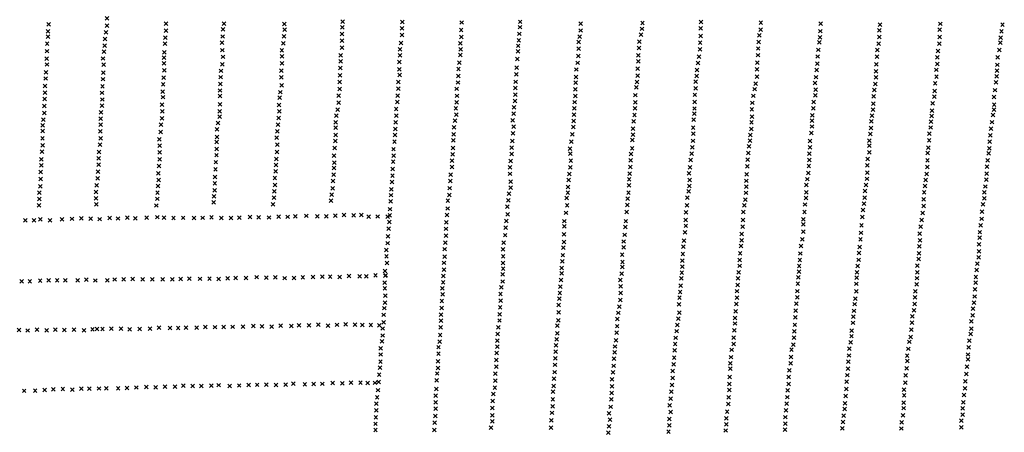
# Model space of a CAD drawing. Extents: x 42938 to 79231, y 382801 to 412482.
# Drawn here: x 52546 to 55261, y 403244 to 404382 of the extents above; entities that cross this region are included whole.
import ezdxf

# ---------------------------------------------------------------- set-up
doc = ezdxf.new("R2010")
doc.units = 0
doc.header["$PDMODE"] = 3
doc.header["$PDSIZE"] = 5
doc.layers.add('KAART2324', color=4, linetype='CONTINUOUS')

msp = doc.modelspace()

# ---------------------------------------------------------------- linework, layer by layer
at = {"layer": 'KAART2324', "color": 4}
for p in [(52625.9, 404368.84, 288), (52786.9, 404385.41, 278), (52949.5, 404371.03, 264), (53109.2, 404370.69, 251), (53275.7, 404369.88, 232), (53436.5, 404376.63, 216), (53600.6, 404375.53, 184), (53764.2, 404373.94, 169), (53925.8, 404375.81, 156), (54093, 404370.72, 139), (54263.1, 404372.78, 128), (54424.7, 404375.69, 119), (54589.4, 404373.59, 120), (54754.1, 404370.47, 127), (54917.8, 404367.81, 174), (55084.43, 404370.31, 203), (55255.72, 404368.34, 171), (52624, 404349.5, 282), (52783.7, 404347.19, 275), (52787, 404365.09, 274), (52949.1, 404351.69, 264), (53106.4, 404355.19, 253), (53276.7, 404353.94, 232), (53434.6, 404342.03, 221), (53435.3, 404360.34, 221), (53600.4, 404357.72, 184), (53763.1, 404353.56, 166), (53923.8, 404342.72, 156), (53925, 404361.06, 154), (54092.3, 404351.88, 143), (54261.4, 404356.47, 128), (54423.5, 404357.88, 119), (54589.2, 404354.25, 122), (54753.4, 404350.09, 126), (54916.5, 404352.03, 167), (55082.67, 404354.53, 209), (55253.02, 404349.47, 183), (52621.7, 404315.19, 278), (52623.6, 404334.5, 282), (52781.4, 404328.34, 274), (52946.4, 404315.94, 264), (52947.3, 404332.38, 264), (53104.1, 404317.97, 249), (53105.5, 404335.38, 249), (53272.5, 404316.69, 233), (53274.4, 404335.53, 236), (53434.9, 404324.22, 224), (53597.6, 404317.5, 192), (53599.7, 404339.41, 188), (53760.6, 404316.38, 173), (53763.4, 404333.72, 171), (53922.1, 404324.38, 162), (54087.3, 404320.25, 145), (54090, 404335.06, 145), (54254.4, 404321.22, 131), (54259.1, 404340.13, 128), (54422.1, 404318.16, 123), (54423.3, 404337, 121), (54583.2, 404320.06, 121), (54585.4, 404338.94, 124), (54750.4, 404319, 126), (54752.7, 404333.28, 124), (54914.6, 404315.88, 155), (54915.8, 404333.69, 163), (55081.32, 404315.31, 213), (55082.52, 404334.19, 211), (55249.5, 404318.38, 189), (55250.78, 404332.13, 183), (52621.3, 404294.88, 276), (52778.6, 404293.53, 270), (52780, 404309.97, 273), (52944.5, 404291.75, 261), (53104.7, 404297.69, 249), (53268.7, 404296.84, 238), (53434.2, 404304.88, 229), (53594.8, 404299.66, 190), (53761.9, 404299.63, 179), (53920, 404294.34, 162), (53920.3, 404309.59, 164), (54087.1, 404301.94, 149), (54253.2, 404303.41, 134), (54421.9, 404300.34, 123), (54582, 404302.22, 120), (54748.2, 404298.63, 126), (54910.4, 404297.97, 143), (55078.12, 404295.44, 203), (55246.81, 404298.47, 189), (52620.5, 404274.56, 275), (52775.8, 404274.69, 266), (52943.6, 404276.75, 259), (52943.7, 404261.28, 259), (53106.2, 404279.31, 247), (53268.9, 404261.06, 230), (53269.3, 404280.44, 236), (53430.8, 404267.19, 234), (53431, 404283.47, 232), (53592.9, 404265.03, 190), (53594.6, 404283.38, 192), (53758, 404263.44, 184), (53760.7, 404284.34, 178), (53917.9, 404273.44, 164), (54084.2, 404262.72, 153), (54085.9, 404281.56, 149), (54251.5, 404283.53, 138), (54251.8, 404266.75, 138), (54416.5, 404262.63, 125), (54418.7, 404279.94, 125), (54579.6, 404263, 124), (54581.8, 404283.91, 121), (54744.8, 404260.41, 126), (54746, 404280.25, 126), (54909.7, 404279.66, 139), (55075.9, 404277.56, 192), (55076.2, 404259.78, 189), (55242.12, 404277.53, 201), (52618.2, 404236.88, 268), (52621.5, 404258.13, 268), (52776.4, 404236, 262), (52777.8, 404257.75, 263), (52944.7, 404242.44, 256), (53101.1, 404240.63, 247), (53104.4, 404258.53, 250), (53267, 404241.25, 238), (53429.6, 404248.34, 234), (53592.7, 404244.69, 196), (53755.8, 404245.59, 184), (53916.3, 404249, 166), (54080.4, 404244.31, 152), (54249.6, 404246.88, 140), (54413.3, 404242.72, 129), (54578.9, 404244.69, 124), (54743.6, 404242.56, 126), (54906.8, 404239.41, 135), (54908, 404258.25, 139), (55073.45, 404243.44, 177), (55240.72, 404240.88, 214), (55241.45, 404257.16, 207), (52617.8, 404219.47, 262), (52776, 404217.63, 260), (52942.9, 404222.13, 257), (53099.7, 404223.22, 246), (53267.6, 404222.41, 238), (53428.2, 404210.19, 234), (53429.4, 404228.5, 234), (53590.2, 404209.53, 200), (53593.5, 404228.94, 198), (53754.4, 404208.44, 192), (53755.1, 404226.75, 188), (53913.4, 404210.28, 172), (53915.6, 404230.69, 170), (54079, 404207.69, 157), (54079.8, 404223.97, 157), (54247.7, 404210.22, 145), (54249.4, 404227.53, 142), (54409.8, 404210.59, 133), (54412.5, 404226.41, 129), (54575.5, 404205.44, 126), (54579.2, 404224.84, 126), (54739.1, 404207.38, 124), (54741.9, 404223.19, 126), (54907.1, 404222.63, 135), (55070.05, 404206.22, 161), (55073.77, 404224.63, 169), (55237.73, 404208.75, 205), (55239.97, 404225.56, 210), (52615.9, 404198.69, 261), (52616, 404180.31, 262), (52772.8, 404179.94, 258), (52774.2, 404197.81, 259), (52940.2, 404183.47, 253), (52941.5, 404203.28, 257), (53098.4, 404186.47, 245), (53098.8, 404204.38, 245), (53264.4, 404181.78, 238), (53268.1, 404200.66, 236), (53428, 404190.31, 233), (53590, 404191.72, 202), (53750.6, 404191.06, 194), (53912.1, 404192.97, 173), (54078.3, 404189.34, 161), (54246.4, 404194.94, 146), (54409.6, 404192.28, 133), (54572.7, 404190.13, 124), (54740.5, 404189.09, 126), (54902.1, 404187.44, 135), (54904.9, 404204.28, 133), (55068.88, 404185.34, 147), (55235.07, 404187.31, 197), (52614.6, 404162.91, 258), (52773.8, 404161.56, 253), (52940.7, 404168, 251), (53098, 404171, 245), (53263, 404166.81, 237), (53425.1, 404152.63, 235), (53425.3, 404171.97, 235), (53587.1, 404154.53, 208), (53587.8, 404172.38, 206), (53750.7, 404153.44, 199), (53751.9, 404171.75, 196), (53911.7, 404157.34, 180), (53912.4, 404174.66, 176), (54076.4, 404154.22, 167), (54077.6, 404171.53, 161), (54243.6, 404153.66, 148), (54243.7, 404173.5, 146), (54406.7, 404155.06, 137), (54407.4, 404174.44, 135), (54566.3, 404152.38, 124), (54568.5, 404171.75, 127), (54735, 404154.38, 126), (54739.7, 404172.78, 124), (54900.4, 404170.59, 133), (55063.41, 404151.16, 141), (55067.65, 404169.03, 143), (55232.36, 404168.44, 191), (52613.8, 404124.22, 260), (52614.2, 404144.06, 258), (52770.1, 404126.28, 250), (52772.9, 404144.63, 251), (52938.4, 404147.19, 250), (52938.9, 404128.84, 248), (53097.2, 404128.94, 243), (53098.1, 404148.28, 244), (53261.1, 404146.5, 238), (53261.7, 404128.63, 235), (53422.4, 404133.78, 230), (53583.9, 404135.66, 212), (53748.5, 404137.63, 202), (53909, 404140, 184), (54075.2, 404137.41, 165), (54242.3, 404137.38, 150), (54406.5, 404136.75, 137), (54564.6, 404134.53, 129), (54733.8, 404137.56, 126), (54899, 404133.44, 129), (54899.7, 404150.25, 132), (55061.73, 404130.78, 139), (55232.45, 404133.84, 179), (55232.72, 404147.59, 185), (52611, 404106.34, 254), (52769.2, 404108.38, 245), (52938.5, 404109.97, 243), (53093, 404096.56, 241), (53097.2, 404113.97, 241), (53259.8, 404110.22, 233), (53417.4, 404098.56, 233), (53419.1, 404116.94, 231), (53582.5, 404098.5, 210), (53584.7, 404116.88, 206), (53746.5, 404103.5, 204), (53749.8, 404119.81, 202), (53905.5, 404104.31, 186), (53908.3, 404122.19, 184), (54073.2, 404102.25, 161), (54074.4, 404120.09, 169), (54238.4, 404101.69, 154), (54241.1, 404118.53, 152), (54404, 404105.69, 137), (54405.7, 404122.5, 137), (54563.7, 404098.88, 134), (54565.4, 404114.19, 129), (54730.3, 404102.91, 126), (54731.1, 404118.19, 132), (54894, 404101.28, 127), (54895.7, 404117.09, 127), (55058.21, 404100.19, 139), (55060.45, 404116.5, 140), (55226.98, 404099.13, 159), (55229.17, 404118.53, 168), (52609.2, 404074.44, 244), (52609.6, 404090.38, 248), (52767.9, 404074.06, 241), (52769.3, 404092.44, 241), (52934.8, 404072.28, 243), (52935.7, 404092.56, 241), (53090.2, 404079.63, 241), (53256.6, 404073.97, 235), (53258.5, 404092.34, 234), (53417.1, 404083.81, 233), (53581.3, 404080.19, 210), (53743.3, 404084.63, 204), (53907.9, 404086.56, 191), (54072.5, 404085.47, 167), (54236.7, 404081.31, 156), (54402.8, 404084.28, 137), (54563, 404080.56, 132), (54728.3, 404069.28, 128), (54730.1, 404087.13, 130), (54893.3, 404082.94, 130), (55057.47, 404084.38, 133), (55224.25, 404081.28, 144), (52608.8, 404054.63, 236), (52769.4, 404054.25, 243), (52931.1, 404051.97, 239), (53088.9, 404044.31, 233), (53090.2, 404058.38, 237), (53254.8, 404056.06, 233), (53416.2, 404047.19, 233), (53417, 404063.47, 233), (53579.3, 404045.53, 214), (53581, 404063.38, 212), (53741.8, 404048.97, 211), (53742.1, 404065.78, 206), (53904, 404047.31, 196), (53906.1, 404068.22, 192), (54066.6, 404045.16, 175), (54069.8, 404065.56, 170), (54234.7, 404049.72, 156), (54237, 404064.5, 156), (54402.4, 404047.66, 141), (54403.1, 404067, 139), (54559.5, 404048.44, 136), (54560.2, 404063.72, 136), (54724.7, 404047.34, 130), (54888.8, 404048.28, 127), (54891.6, 404066.63, 127), (55053.52, 404048.69, 131), (55053.71, 404067.53, 133), (55220.32, 404045.06, 140), (55222.54, 404062.94, 138), (52607.5, 404017.38, 226), (52608.9, 404035.28, 230), (52764.3, 404017.03, 233), (52767.1, 404037.31, 237), (52931.6, 404034.56, 233), (52931.7, 404015.72, 235), (53088.9, 404025, 231), (53255.4, 404016.94, 233), (53256.3, 404037.22, 232), (53414.5, 404027.81, 231), (53576.6, 404024.63, 214), (53740.7, 404027.59, 210), (53902.2, 404028.47, 196), (54062.9, 404026.28, 177), (54234.6, 404027.31, 160), (54400.7, 404029.81, 147), (54556.7, 404032.13, 138), (54725, 404029.53, 131), (54888.4, 404015.69, 131), (54888.6, 404034.03, 127), (55051.34, 404028.81, 129), (55219.11, 404027.25, 146), (52605.7, 403996.63, 222), (52763.9, 403999.13, 231), (52932.2, 403996.88, 228), (53086.7, 403988.75, 225), (53088.5, 404008.06, 227), (53253.5, 403997.56, 234), (53412.3, 404006.94, 227), (53413.2, 403987.63, 226), (53575.7, 403990.03, 218), (53577.4, 404006.31, 218), (53737.7, 403992.94, 210), (53739.5, 404010.28, 213), (53899.8, 403992.31, 192), (53902, 404011.69, 197), (54064.1, 404012.03, 183), (54065.5, 403992.72, 181), (54230.6, 403993.69, 168), (54231.8, 404011.5, 165), (54395.7, 403995.13, 153), (54398.5, 404012.47, 149), (54553.3, 403995.94, 144), (54555, 404014.28, 140), (54723, 403994.38, 134), (54723.2, 404012.22, 132), (54884.1, 403997.28, 129), (55048.9, 403994.16, 126), (55049.57, 404014, 131), (55214.62, 403994.06, 156), (55217.32, 404013.47, 151), (52603.4, 403961.81, 210), (52605.7, 403980.19, 210), (52762.1, 403962.38, 222), (52763.5, 403981.72, 226), (52930.4, 403978, 229), (53085.8, 403968.94, 225), (53251.3, 403963.75, 229), (53252.2, 403980.66, 229), (53412.4, 403972.31, 227), (53574, 403970.16, 218), (53738, 403975.63, 210), (53897.6, 403974.44, 198), (54064.2, 403974.38, 187), (54229.4, 403975.31, 168), (54394, 403974.72, 153), (54552.1, 403977.06, 144), (54721.8, 403978.09, 134), (54883.4, 403979.97, 129), (55048.7, 403975.81, 129), (55212.9, 403976.75, 152), (52603.5, 403942.47, 198), (52760.7, 403944.03, 215), (52928.5, 403958.19, 226), (52929.1, 403939.34, 231), (53084.4, 403948.13, 223), (53249.4, 403944.88, 223), (53409.5, 403937.19, 224), (53411.2, 403954, 225), (53572.1, 403934, 218), (53573.8, 403951.81, 218), (53733.1, 403936.88, 214), (53734.3, 403954.22, 208), (53897.9, 403956.63, 198), (53899.3, 403935.31, 200), (54059.8, 403939.22, 189), (54061, 403956.03, 191), (54226.4, 403941.69, 178), (54227.7, 403956.97, 170), (54391.3, 403957.88, 157), (54393.1, 403939.63, 161), (54549.2, 403937.31, 146), (54550.4, 403955.16, 146), (54717.9, 403941.88, 140), (54720.1, 403959.22, 138), (54882, 403942.81, 135), (54883.3, 403960.13, 133), (55043.77, 403939.63, 124), (55046.51, 403956.44, 127), (55210.98, 403940.56, 130), (55211.71, 403957.38, 138), (52603.1, 403922.19, 194), (52756.1, 403906.78, 216), (52757.9, 403925.16, 217), (52927.2, 403922.88, 217), (53083.6, 403910.91, 214), (53084, 403930.72, 215), (53248.1, 403908.13, 217), (53250, 403926.03, 220), (53408.8, 403916.81, 220), (53570.4, 403914.13, 214), (53731.4, 403917.03, 210), (53899.5, 403918.53, 202), (54058.1, 403920.34, 195), (54225.7, 403924.88, 176), (54390.1, 403908, 167), (54392.4, 403922.81, 165), (54549.5, 403921.56, 150), (54715.1, 403926.06, 142), (54876.5, 403909.63, 137), (54879.3, 403925.97, 133), (55042.02, 403923.28, 127), (55208.28, 403921.69, 126), (52599.9, 403886.88, 184), (52600.3, 403904.28, 188), (52756.6, 403889.38, 204), (52925.4, 403887.63, 215), (52925.9, 403905, 215), (53081.7, 403894.94, 212), (53247.2, 403890.72, 209), (53404.3, 403882.63, 213), (53406, 403899.47, 215), (53568.4, 403881.03, 212), (53569.6, 403897.81, 212), (53726.4, 403882.84, 208), (53730.7, 403898.19, 210), (53893.6, 403883.31, 204), (53895.3, 403901.66, 206), (54054, 403889.75, 193), (54057.3, 403905.06, 197), (54222.2, 403888.19, 180), (54224.5, 403905.03, 176), (54386.9, 403891.16, 167), (54546.6, 403885.38, 152), (54548.3, 403904.22, 148), (54714.2, 403889.91, 142), (54715, 403905.19, 140), (54875.3, 403890.78, 137), (55038.61, 403886.06, 128), (55039.8, 403905.44, 127), (55205.3, 403889.06, 118), (55205.52, 403905.38, 120), (52599, 403869.97, 185), (52757.2, 403872.47, 199), (52922.6, 403869.22, 209), (53080.8, 403878.03, 205), (53244.4, 403872.84, 213), (53567.2, 403859.13, 209), (53725.8, 403860.94, 207), (53890.8, 403865.94, 206), (54055.4, 403869.94, 197), (54221.5, 403870.88, 180), (54385.7, 403869.75, 169), (54544.3, 403869.56, 152), (54709.8, 403851.66, 146), (54711, 403872.03, 144), (54870.9, 403857.09, 144), (54873.6, 403873.94, 141), (55038.41, 403868.25, 131), (55199.36, 403852.31, 116), (55202.05, 403872.22, 116), (52561.1, 403828.06, 166), (52585.7, 403828.25, 170), (52603.1, 403830.78, 173), (52629.7, 403828.59, 181), (52662.5, 403830.78, 180), (52690.5, 403832.44, 185), (52716.1, 403833.59, 183), (52741.2, 403832.81, 186), (52766.8, 403831.56, 195), (52793.8, 403834.69, 191), (52817, 403833.41, 195), (52842.5, 403835.53, 201), (52864.8, 403833.78, 199), (52895.7, 403835.47, 197), (52925.1, 403837.13, 198), (52943.9, 403835.84, 201), (52970, 403835.06, 187), (52996.6, 403835.28, 195), (53026.5, 403835.03, 203), (53050.7, 403835.22, 203), (53074.8, 403836.38, 201), (53101.9, 403835.13, 203), (53128.4, 403834.88, 200), (53151.1, 403835.53, 203), (53181, 403837.69, 200), (53204.7, 403836.44, 201), (53233.7, 403836.16, 201), (53260.2, 403838.28, 201), (53284.4, 403838, 201), (53305.6, 403839.13, 203), (53336.5, 403840.81, 203), (53366.5, 403839.13, 207), (53391.1, 403839.78, 207), (53416.2, 403840.94, 208), (53439.8, 403843.06, 207), (53466.9, 403841.81, 210), (53488.1, 403842.94, 209), (53507.9, 403838.81, 209), (53532.7, 403838.97, 210), (53560.4, 403838.44, 210), (53566.5, 403842.31, 206), (53724, 403843.13, 208), (53887.4, 403826.19, 210), (53891.7, 403845.13, 208), (54048, 403826.03, 203), (54052.2, 403849, 201), (54217.2, 403826.03, 180), (54219.3, 403851, 182), (54382.3, 403829.5, 174), (54383, 403850.38, 173), (54539.9, 403829.28, 162), (54541.1, 403851.19, 158), (54706.6, 403831.25, 150), (54869.2, 403837.22, 146), (55033.02, 403828.97, 134), (55035.72, 403848.38, 129), (55198.69, 403832.47, 114), (53563.1, 403805.13, 206), (53565.3, 403823.97, 206), (53721.1, 403804.88, 206), (53722.4, 403823.22, 202), (53885.7, 403807.84, 210), (54047.3, 403811.78, 205), (54216, 403810.22, 192), (54382.6, 403813.22, 177), (54539.7, 403810.94, 162), (54706.3, 403817, 146), (54867, 403814.78, 150), (55030.3, 403810.59, 137), (55195.45, 403814.56, 118), (53561.4, 403784.22, 202), (53721.5, 403786.06, 204), (53884.5, 403787.47, 209), (54046.6, 403789.88, 211), (54213.8, 403788.31, 194), (54377.2, 403771.91, 183), (54380.4, 403794.88, 182), (54536.3, 403773.22, 170), (54536.5, 403790.53, 166), (54703.5, 403776.22, 157), (54706.2, 403797.13, 150), (54864.2, 403775.56, 154), (54865.4, 403793.88, 148), (55027.59, 403791.72, 139), (55027.9, 403773.41, 140), (55192.49, 403780.94, 116), (55193.25, 403795.72, 121), (53557, 403746.5, 190), (53560.7, 403765.38, 196), (53718, 403748.88, 198), (53719.2, 403766.69, 202), (53878.1, 403748.19, 206), (53880.3, 403766.53, 206), (54044.7, 403752.69, 207), (54046.5, 403769, 208), (54211.1, 403769.94, 198), (54211.4, 403754.16, 199), (54375.5, 403756.09, 188), (54535.1, 403757.94, 174), (54700.3, 403757.84, 160), (54862, 403754.63, 150), (55026.66, 403756.56, 143), (55190.61, 403743.22, 130), (55191.3, 403762.06, 128), (53557.3, 403729.19, 188), (53717.9, 403728.5, 192), (53878.9, 403729.38, 202), (54043.5, 403732.31, 207), (54207.1, 403733.72, 200), (54372.6, 403717.38, 193), (54374.3, 403735.72, 193), (54531.2, 403718.69, 179), (54532.4, 403737.03, 178), (54696.9, 403718.59, 168), (54698.1, 403736.94, 167), (54859, 403719.47, 154), (54860.2, 403738.31, 154), (55024.23, 403721.94, 151), (55025.48, 403737.22, 147), (55189.89, 403725.91, 133), (53552.9, 403688.91, 177), (53558.6, 403710.38, 187), (53715.6, 403711.19, 189), (53715.9, 403692.34, 188), (53878.2, 403711.03, 200), (53879, 403694.78, 196), (54040.6, 403697.16, 205), (54041.8, 403715.5, 207), (54207.7, 403699.63, 204), (54208, 403713.38, 200), (54372.9, 403700.56, 191), (54530.9, 403702.88, 182), (54695.1, 403702.28, 169), (54856.8, 403702.13, 159), (55021, 403703.53, 151), (55184.42, 403691.19, 142), (55186.15, 403708.53, 135), (52602.4, 403661.69, 110), (52626, 403662.81, 110), (52649.2, 403662.53, 109), (52671.9, 403662.69, 108), (52705.7, 403662.94, 115), (52729.4, 403665.06, 117), (52754.5, 403662.38, 121), (52787.3, 403662.63, 129), (52808.1, 403665.19, 133), (52832.2, 403665.88, 143), (52857.8, 403666.53, 143), (52884.8, 403665.78, 142), (52911.9, 403666, 144), (52940.4, 403665.25, 149), (52966.5, 403665.44, 152), (52990.1, 403666.59, 157), (53013.7, 403667.75, 161), (53042.7, 403667, 163), (53069.3, 403667.69, 167), (53094.9, 403666.94, 167), (53119.5, 403668.56, 169), (53141.7, 403669.69, 171), (53170.2, 403668.94, 171), (53199.1, 403671.56, 165), (53225.7, 403669.88, 173), (53250.8, 403671.5, 167), (53276.9, 403668.81, 169), (53302.5, 403669.5, 161), (53326.6, 403671.13, 169), (53354.6, 403672.31, 169), (53380.7, 403672.97, 167), (53402, 403673.13, 171), (53428.5, 403671.91, 166), (53453.6, 403674.5, 169), (53483.1, 403674.25, 167), (53501.5, 403674.25, 173), (53526.9, 403676.41, 176), (53554.1, 403675.72, 171), (53555.3, 403676.88, 175), (53714.2, 403675.03, 188), (53877.2, 403679.47, 196), (54038.1, 403664.03, 207), (54040.3, 403681.88, 205), (54202.3, 403663.41, 206), (54205.5, 403681.28, 203), (54369.9, 403668.44, 183), (54371.6, 403684.25, 187), (54526.5, 403668.22, 186), (54528.2, 403685.03, 184), (54692.6, 403671.19, 176), (54694.4, 403687, 170), (54853.3, 403670.5, 162), (54854.6, 403685.28, 162), (55020.07, 403668.91, 155), (55020.81, 403684.72, 153), (55182.23, 403671.81, 146), (52551.7, 403660.31, 100), (52573.9, 403660.03, 107), (53551.9, 403656.84, 167), (53552.7, 403641.06, 159), (53711.2, 403640.88, 176), (53713.5, 403657.19, 182), (53873.8, 403643.78, 196), (53877.6, 403659.63, 196), (54036.4, 403645.19, 205), (54202.6, 403646.13, 210), (54368.7, 403648.56, 183), (54525.3, 403650.38, 184), (54691.4, 403653.34, 176), (54852.6, 403653.19, 164), (55018.85, 403651.56, 155), (55180.27, 403638.19, 149), (55181.98, 403656.53, 148), (53554, 403620.25, 155), (53712, 403624.59, 170), (53871.6, 403625.44, 188), (54033.9, 403612.06, 201), (54035.2, 403627.84, 201), (54202.2, 403608.94, 212), (54202.9, 403627.81, 216), (54365.2, 403615.44, 189), (54367, 403630.75, 185), (54523.3, 403614.72, 188), (54524, 403633.03, 184), (54689.7, 403632.97, 180), (54690, 403616.19, 180), (54850.2, 403612.44, 176), (54852.4, 403632.31, 170), (55014.41, 403615.88, 165), (55015.63, 403632.69, 166), (55179.09, 403618.31, 152), (53551.6, 403586.09, 141), (53553.3, 403601.41, 149), (53709.1, 403586.88, 156), (53709.8, 403605.72, 167), (53870.7, 403588.25, 182), (53872.4, 403607.13, 180), (54031.7, 403595.22, 199), (54199.4, 403590.56, 206), (54364, 403597.09, 195), (54521.6, 403597.38, 191), (54687.3, 403598.81, 184), (54848.5, 403597.13, 182), (55011.48, 403580.19, 171), (55013.7, 403597.53, 167), (55174.11, 403584.63, 150), (55177.37, 403600.97, 151), (53549.8, 403567.75, 138), (53707.9, 403568.03, 157), (53869.5, 403568.88, 168), (54032, 403574.34, 193), (54194, 403555.88, 216), (54196.7, 403573.22, 212), (54361.6, 403556.84, 203), (54364.4, 403573.69, 197), (54518.2, 403559.13, 199), (54520.4, 403577.5, 197), (54684.9, 403560.59, 186), (54685.6, 403578.94, 186), (54844.5, 403562.94, 182), (54846.3, 403578.75, 184), (55007.21, 403563.31, 175), (55173.41, 403566.28, 158), (52593.6, 403526.59, 109), (52643.9, 403526.5, 107), (52696, 403526.44, 100), (52746.7, 403527.78, 100), (52758.8, 403528.38, 103), (52774.2, 403528.47, 108), (52798.3, 403529.63, 108), (52824.9, 403529.34, 113), (52849.1, 403528.09, 117), (52877.1, 403528.31, 118), (52905.5, 403529.5, 118), (52930.1, 403532.56, 117), (52960.1, 403531.34, 120), (52982.8, 403531.53, 124), (53004.5, 403532.66, 124), (53033.5, 403532.41, 124), (53057.6, 403534.03, 130), (53084.2, 403533.75, 132), (53108.3, 403533.94, 133), (53133.4, 403534.63, 137), (53161.9, 403535.31, 139), (53190.4, 403536.97, 140), (53214.1, 403535.72, 143), (53240.6, 403535.44, 141), (53265.2, 403538.03, 144), (53295.2, 403536.81, 142), (53315.9, 403538.91, 143), (53343.5, 403538.63, 142), (53369.5, 403540.28, 143), (53395.6, 403537.59, 141), (53420.7, 403540.19, 144), (53444.9, 403541.34, 141), (53470.5, 403540.56, 141), (53490.8, 403539.44, 143), (53514.1, 403539.69, 139), (53537.3, 403538.41, 137), (53546.9, 403530.03, 133), (53549.7, 403547.38, 145), (53706.5, 403532.88, 142), (53707.2, 403551.75, 144), (53866, 403533.22, 159), (53868.8, 403552.09, 160), (54028.1, 403538.13, 182), (54030.9, 403552.94, 186), (54193.3, 403536.53, 206), (54358.9, 403540, 209), (54518, 403543.88, 202), (54683.2, 403540.19, 186), (54843.8, 403545.63, 187), (55004.3, 403526.63, 185), (55005.98, 403546.5, 180), (55169.99, 403529.56, 170), (55170.16, 403549.44, 160), (52543.9, 403525.72, 110), (52568.1, 403524.47, 109), (52620.2, 403525.38, 107), (52669, 403525.75, 112), (52723.1, 403524.72, 100), (53546.7, 403510.69, 132), (53705.3, 403512, 140), (53863.8, 403514.84, 144), (54026.2, 403499.94, 160), (54028.4, 403516.78, 172), (54191.6, 403518.19, 200), (54354.4, 403504.28, 201), (54357.7, 403522.69, 209), (54514.6, 403505.13, 206), (54516.3, 403525, 206), (54680.8, 403505.03, 188), (54682, 403521.88, 184), (54839.4, 403508.88, 188), (54840.1, 403524.19, 178), (55002.62, 403506.72, 183), (55167.72, 403514.78, 175), (53540.8, 403475.47, 127), (53544.5, 403494.88, 135), (53700.6, 403478.53, 122), (53704.1, 403493.69, 131), (53862.9, 403480.22, 126), (53863.1, 403496.5, 140), (54024.4, 403483.63, 152), (54187.6, 403480.44, 184), (54189.9, 403497.78, 194), (54353.2, 403486.97, 203), (54514.9, 403487.31, 210), (54679.1, 403485.66, 192), (54833.3, 403474.31, 186), (54837.1, 403491.53, 184), (54996.5, 403474, 189), (54998.6, 403493.22, 187), (55162.4, 403478.13, 175), (55163.98, 403496.88, 176), (53540.8, 403458.31, 119), (53700.6, 403460.72, 116), (53861, 403462.59, 118), (54022.4, 403448.13, 132), (54023.9, 403466.38, 142), (54184.5, 403446.88, 164), (54186, 403464.59, 175), (54350.4, 403449.97, 197), (54352.1, 403470.22, 202), (54507.1, 403451.03, 202), (54509.3, 403471.25, 204), (54672.4, 403451.63, 196), (54674, 403471.38, 192), (54832.8, 403455.53, 190), (54992.9, 403454.88, 195), (55160.52, 403445.13, 171), (55160.77, 403458.38, 174), (53539.2, 403421.75, 117), (53540.7, 403438.97, 121), (53698.9, 403421.13, 100), (53699.4, 403439.41, 110), (53859.8, 403442.81, 118), (53860.3, 403424.47, 116), (54021.8, 403429.84, 118), (54183.9, 403427.06, 156), (54348.9, 403431.22, 189), (54505.3, 403419.06, 192), (54505.7, 403434.31, 194), (54671.9, 403433.81, 194), (54829.7, 403419.56, 188), (54830.8, 403438.31, 187), (54991.4, 403420.34, 189), (54993.5, 403440.06, 193), (55157.87, 403424.94, 181), (53537.1, 403403.03, 111), (53697, 403405.94, 110), (53857.2, 403405.28, 100), (54019.1, 403391.31, 106), (54020.7, 403409.56, 112), (54181.9, 403409.34, 147), (54346.2, 403393.69, 175), (54346.3, 403412.53, 179), (54503.5, 403396.25, 184), (54666.2, 403396.47, 192), (54668.3, 403414.69, 193), (54827.7, 403401.34, 190), (54988.8, 403400.63, 189), (55155.68, 403404.19, 184), (52715.5, 403364.19, 105), (52738.2, 403363.88, 111), (52764.3, 403364.56, 112), (52785.1, 403364.72, 125), (52817.4, 403364.97, 106), (52841.5, 403366.13, 110), (52867.6, 403367.28, 107), (52895.1, 403368.94, 118), (52920.7, 403368.16, 121), (52946.8, 403369.31, 112), (52973.8, 403369.53, 115), (52997, 403372.59, 120), (53022.6, 403371.81, 119), (53046.7, 403371.06, 119), (53074.2, 403372.22, 125), (53094.5, 403373.81, 125), (53124.5, 403371.66, 126), (53151, 403372.81, 127), (53177.1, 403374.47, 127), (53200.7, 403374.63, 129), (53225.9, 403374.84, 129), (53252.9, 403374.56, 129), (53279.5, 403374.78, 128), (53300.2, 403377.81, 128), (53332.1, 403375.66, 127), (53356.7, 403377.28, 125), (53380.4, 403377.47, 125), (53408.8, 403380.09, 124), (53435.4, 403378.88, 126), (53459.1, 403380.47, 117), (53485.6, 403380.69, 119), (53505, 403379.34, 117), (53525.7, 403380.22, 113), (53535.5, 403382.75, 109), (53695.9, 403386.69, 103), (53856, 403367.19, 100), (53857.1, 403386.47, 98), (54018.5, 403371.5, 102), (54179.2, 403389.63, 124), (54179.2, 403370.81, 113), (54344.1, 403374.47, 163), (54502.4, 403376.97, 183), (54666.1, 403377.13, 193), (54825, 403363.31, 194), (54825.7, 403383.66, 192), (54987.7, 403380.88, 191), (55151.95, 403365.22, 186), (55153.52, 403383.97, 186), (52558.2, 403358.16, 123), (52588.6, 403358.38, 114), (52614.6, 403360.53, 118), (52638.8, 403362.13, 114), (52664.8, 403362.81, 112), (52691.4, 403361.59, 111), (53531.5, 403340.22, 105), (53533.7, 403359.94, 117), (53693, 403344.56, 98), (53694.6, 403362.81, 106), (53851.5, 403349.63, 89), (54016.6, 403355.81, 88), (54178.1, 403352.03, 103), (54340.5, 403336.5, 121), (54342.6, 403355.72, 147), (54500.4, 403340.44, 167), (54502.5, 403360.19, 175), (54662.1, 403340.72, 190), (54663.1, 403359.5, 190), (54823.4, 403343.56, 188), (54984, 403361.72, 192), (54984.6, 403345.41, 190), (55149.41, 403347.03, 192), (53529.5, 403323, 113), (53692.5, 403308.97, 92), (53693, 403326.75, 104), (53849.3, 403311.06, 82), (53850.4, 403330.34, 80), (54015.3, 403315.19, 74), (54015.9, 403335, 83), (54175.5, 403314, 83), (54177.1, 403334.78, 88), (54338.4, 403318.31, 107), (54499.8, 403322.16, 147), (54660.5, 403322.5, 186), (54821.7, 403323.81, 184), (54983, 403325.63, 188), (54983.2, 403310.38, 185), (55146.3, 403310.06, 186), (55147.76, 403326.78, 192), (53527.9, 403285.44, 109), (53529, 403304.22, 103), (53691.9, 403288.66, 88), (53848.7, 403290.72, 77), (54013.3, 403297.47, 72), (54170.4, 403296.47, 71), (54340.4, 403299.38, 83), (54494.5, 403282.25, 101), (54496.6, 403300.44, 122), (54656.9, 403285.53, 157), (54659, 403304.75, 172), (54817.8, 403289.44, 182), (54820.4, 403308.13, 184), (54981, 403290.63, 184), (55145.83, 403292.78, 180), (53526.9, 403267.16, 107), (53689.8, 403270.44, 84), (53845.7, 403256.28, 68), (53848.7, 403273.94, 74), (54011, 403256.88, 68), (54011.6, 403276.69, 71), (54170.9, 403260.31, 71), (54173.4, 403278.5, 69), (54336.8, 403262.91, 73), (54337.3, 403280.69, 73), (54494.6, 403265.94, 85), (54656.9, 403267.72, 136), (54814.3, 403255, 172), (54816.3, 403272.22, 180), (54977.4, 403271.5, 181), (55142.3, 403257.38, 176), (55142.36, 403276.19, 180), (53526.9, 403249.88, 105), (53689.2, 403250.13, 91), (54168.9, 403243.13, 72), (54334.8, 403245.72, 73), (54492.6, 403248.75, 75), (54655.9, 403250.97, 116), (54976.4, 403254.25, 184)]:
    msp.add_point(p, dxfattribs=at)

doc.saveas('drawing.dxf')
